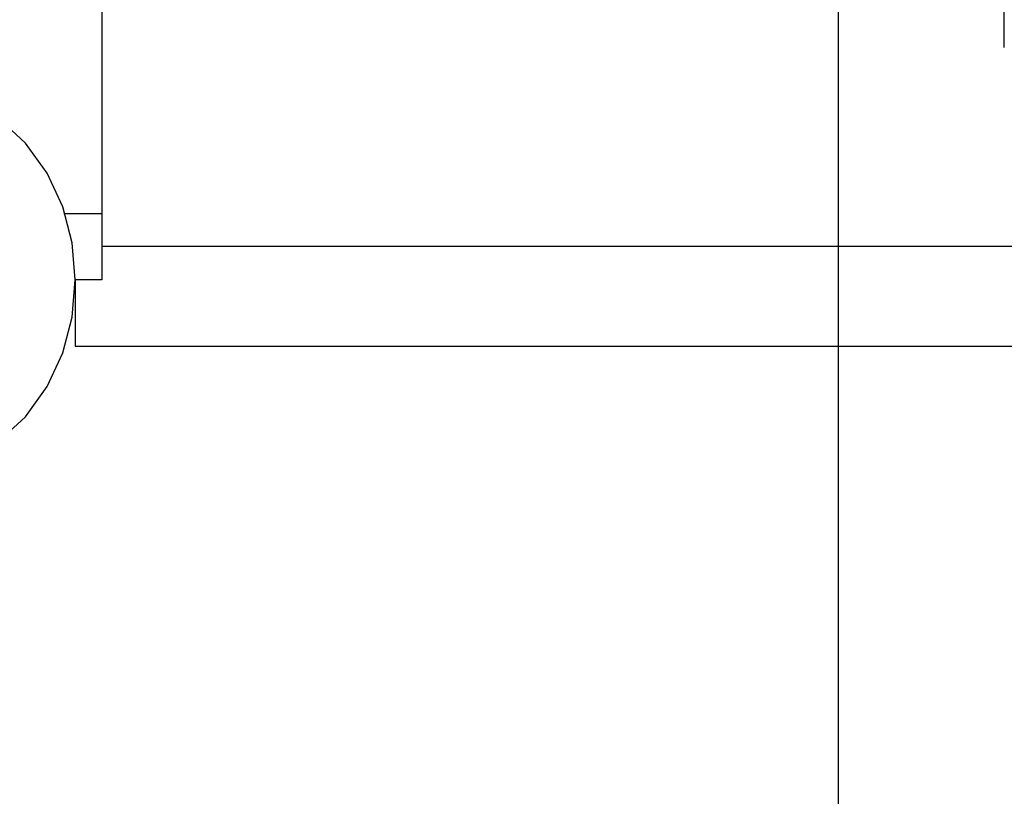
# Model space of a CAD drawing. Extents: x -31.3 to 31.3, y -22.9 to 22.9.
# Drawn here: x -6.1 to -3.1, y -2.3 to 0 of the extents above; entities that cross this region are included whole.
import ezdxf

# ---------------------------------------------------------------- set-up
doc = ezdxf.new("R2010")
doc.units = 0
doc.layers.get('0').update_dxf_attribs({"linetype": 'CONTINUOUS'})

msp = doc.modelspace()

# ---------------------------------------------------------------- linework, layer by layer
at = {"color": 0}
for points in [[(-3.6378, -13.2337), (-3.6378, 22.8856)], [(-5.8578, 10.2258), (-5.8578, -0.5738)], [(-3.1379, -0.0739), (-3.1379, 9.7259)], [(-6.1721, -1.2634), (-6.0878, -1.1868), (-6.0221, -1.0959), (-5.9753, -0.9946), (-5.9471, -0.8862), (-5.9378, -0.7743), (-5.9471, -0.6621), (-5.9752, -0.5537), (-6.022, -0.4523), (-6.0877, -0.3616), (-6.172, -0.2847)], [(-5.9723, -0.5738), (-5.8578, -0.5738)], [(-5.8578, -0.5738), (-5.8578, -0.7739)], [(-2.0379, -0.6738), (-5.8578, -0.6738)], [(-5.9378, -0.7739), (-5.9378, -0.9738)], [(-5.8578, -0.7739), (-5.9378, -0.7739)], [(-5.9378, -0.9738), (-2.159, -0.9738)]]:
    msp.add_lwpolyline(points, dxfattribs=at)

doc.saveas('drawing.dxf')
